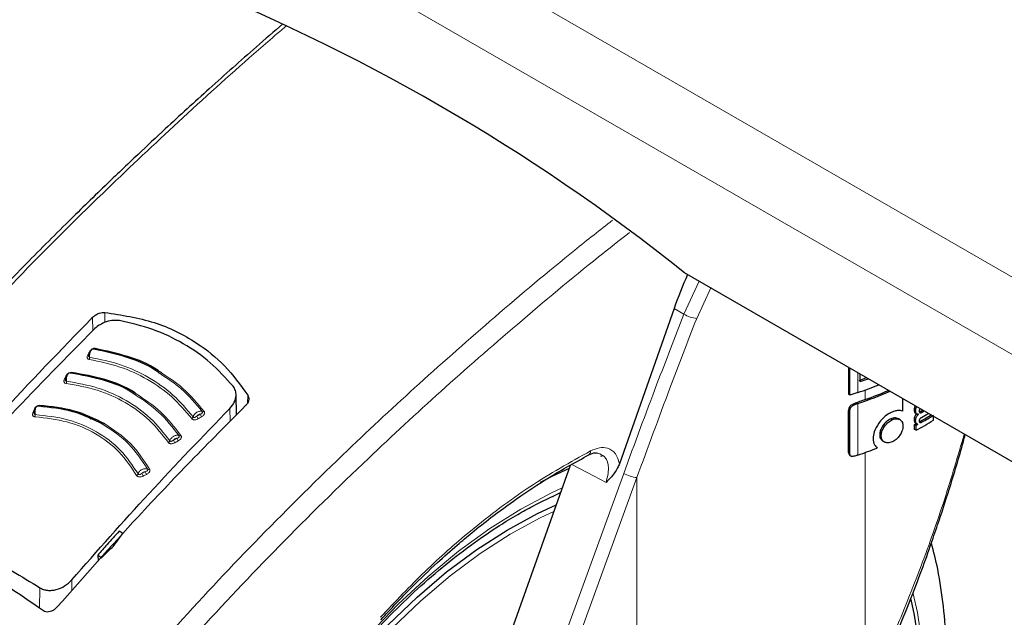
# Model space of a CAD drawing. Units: millimetres. Extents: x 0 to 210, y 0 to 297.
# Drawn here: x 132 to 136, y 101 to 104 of the extents above; entities that cross this region are included whole.
import ezdxf

# ---------------------------------------------------------------- set-up
doc = ezdxf.new("R2010")
doc.units = ezdxf.units.MM
doc.linetypes.add('SLD-Durchgehend', pattern=[0])

msp = doc.modelspace()

# ---------------------------------------------------------------- linework, layer by layer
at = {"color": 8, "linetype": 'SLD-Durchgehend', "lineweight": 18}
for p, q in [((132.7273, 104.90717), (148.54543, 95.77556)), ((132.55052, 104.64181), (148.26905, 95.5677)), ((134.91672, 102.56721), (134.9894, 102.72354)), ((134.97712, 102.54585), (135.04469, 102.69162)), ((132.1044, 102.55202), (132.10467, 102.48824)), ((132.16193, 102.57488), (132.16215, 102.52721)), ((134.91672, 102.56721), (134.86965, 102.594)), ((132.08877, 102.38668), (132.09029, 102.38656)), ((135.70607, 102.30715), (135.7002, 102.31054)), ((135.74327, 102.19404), (135.74327, 102.28834)), ((135.77911, 102.26153), (135.77911, 102.26765)), ((132.84199, 102.18229), (132.84097, 102.14346)), ((135.77911, 102.1606), (135.77911, 102.20633)), ((135.73009, 102.13708), (135.7239, 102.14065)), ((135.74327, 101.89657), (135.74327, 102.14153)), ((132.75831, 102.05713), (132.75739, 102.11881)), ((135.70544, 102.10531), (135.69956, 102.1087)), ((136.01838, 102.10743), (136.01131, 102.11152)), ((136.04935, 102.10082), (136.04228, 102.1049)), ((135.87036, 102.03308), (135.86319, 102.03722)), ((135.90738, 102.06445), (135.90025, 102.06857)), ((136.01835, 102.06093), (136.01127, 102.06501)), ((136.04935, 102.0539), (136.04228, 102.05798)), ((135.8546, 101.98943), (135.84742, 101.99357)), ((135.70544, 101.90599), (135.69956, 101.90938)), ((135.77911, 100.74922), (135.77911, 101.90886)), ((133.77334, 99.45436), (134.63007, 101.80959)), ((133.83599, 99.43422), (134.69273, 101.78945)), ((134.69273, 99.83763), (134.69273, 101.78945)), ((132.00628, 101.2524), (132.00552, 101.30312)), ((131.85203, 101.16725), (131.85346, 101.2654))]:
    msp.add_line(p, q, dxfattribs=at)
at = {"color": 7, "linetype": 'SLD-Durchgehend', "lineweight": 25}
for p, q in [((147.98683, 95.22028), (134.91933, 102.76399)), ((134.86965, 102.594), (134.61011, 101.85556)), ((135.70063, 102.31295), (135.7002, 102.31054)), ((135.7002, 102.18445), (135.7002, 102.31054)), ((135.70607, 102.18106), (135.70607, 102.30715)), ((135.75498, 102.24639), (135.75498, 102.28157)), ((132.78846, 102.08767), (132.78639, 102.18487)), ((135.70607, 102.18106), (135.7002, 102.18445)), ((135.95747, 102.10538), (135.95747, 102.16468)), ((135.69956, 101.90938), (135.69956, 102.1087)), ((135.70544, 101.90599), (135.70544, 102.10531)), ((136.01618, 102.09672), (136.02552, 102.09133)), ((136.03191, 102.09029), (136.03113, 102.09074)), ((136.03191, 102.09029), (136.03191, 102.09063)), ((136.10274, 102.06219), (136.10274, 102.08082)), ((132.09323, 102.06807), (132.09735, 102.07222)), ((135.94466, 102.06472), (135.93616, 102.06963)), ((136.01341, 102.01838), (136.01341, 102.04184)), ((136.02049, 102.03775), (136.01341, 102.04184)), ((136.0185, 102.04841), (136.02558, 102.04433)), ((136.02049, 102.01429), (136.02049, 102.03775)), ((136.02922, 102.0425), (136.02922, 102.04284)), ((136.02049, 102.01429), (136.01341, 102.01838)), ((135.86294, 101.96281), (135.87133, 101.95797)), ((134.53124, 101.89298), (134.52018, 101.88935)), ((135.70564, 101.89466), (135.71156, 101.89124)), ((134.37613, 101.84728), (133.98667, 100.75473)), ((134.38265, 101.86557), (134.38192, 101.86355)), ((134.29368, 101.70058), (134.29568, 101.6995)), ((132.12853, 101.42025), (132.13078, 101.39125)), ((131.93646, 101.17454), (131.93633, 101.17438))]:
    msp.add_line(p, q, dxfattribs=at)
at = {"color": 8, "linetype": 'SLD-Durchgehend', "lineweight": 18, "flags": 128}
for points in [[(132.11639, 102.40326), (132.11576, 102.40224), (132.11508, 102.40137), (132.11437, 102.40069), (132.11364, 102.40019), (132.1129, 102.39989), (132.11216, 102.39979), (132.11146, 102.3999), (132.11079, 102.40022)], [(131.97758, 102.27224), (131.97922, 102.27217), (131.97958, 102.27219)], [(132.0046, 102.28968), (132.00402, 102.28865), (132.00339, 102.28776), (132.00272, 102.28706), (132.00202, 102.28654), (132.00131, 102.28621), (132.0006, 102.2861), (132.00023, 102.28612)], [(131.82595, 102.11318), (131.82763, 102.11323), (131.82892, 102.11346)], [(134.54631, 101.76638), (134.45649, 101.81364), (134.38067, 101.85353)], [(134.14151, 101.63989), (134.29028, 101.71848), (134.33811, 101.74062)], [(135.87602, 100.91865), (135.88157, 100.87595), (135.8942, 100.71191), (135.8942, 100.53996), (135.88157, 100.36134), (135.8564, 100.17733), (135.81888, 99.98927), (135.76928, 99.7985), (135.70794, 99.60641), (135.63532, 99.41437), (135.55194, 99.22377), (135.45839, 99.03598), (135.35536, 98.85236), (135.24358, 98.67422), (135.12386, 98.50286), (134.99706, 98.33951), (134.8641, 98.18534), (134.72593, 98.04146), (134.58355, 97.90892), (134.43798, 97.78866), (134.29028, 97.68155), (134.14151, 97.58837), (133.99274, 97.50978), (133.84504, 97.44636), (133.69947, 97.39855), (133.5571, 97.36671), (133.41893, 97.35106), (133.28596, 97.35172), (133.15917, 97.36867), (133.03945, 97.40181), (132.92767, 97.45088), (132.82463, 97.51554), (132.73109, 97.59532), (132.6477, 97.68965), (132.57508, 97.79785), (132.51375, 97.91912), (132.46414, 98.05262), (132.42662, 98.19736), (132.40145, 98.35231), (132.38883, 98.51635), (132.38883, 98.6883), (132.40145, 98.86693), (132.42662, 99.05093), (132.46414, 99.239), (132.51375, 99.42976), (132.57508, 99.62186), (132.6477, 99.8139), (132.73109, 100.0045), (132.82463, 100.19228), (132.92767, 100.37591), (133.03945, 100.55404), (133.15917, 100.7254), (133.28596, 100.88875), (133.41893, 101.04292), (133.5571, 101.1868), (133.69947, 101.31935), (133.84504, 101.43961), (133.99274, 101.54671), (134.14151, 101.63989), (134.14151, 101.63989)], [(133.31764, 97.50615), (133.30379, 97.50706), (133.18192, 97.52428), (133.06712, 97.5575), (132.96026, 97.60646), (132.86215, 97.67079), (132.77352, 97.75001), (132.69507, 97.84351), (132.62737, 97.95058), (132.57095, 98.07041), (132.52623, 98.20209), (132.49356, 98.34463), (132.47317, 98.49692), (132.46524, 98.65783), (132.46981, 98.82613), (132.48685, 99.00054), (132.51623, 99.17974), (132.55773, 99.36236), (132.61104, 99.54703), (132.67574, 99.73233), (132.75135, 99.91686), (132.8373, 100.09922), (132.93293, 100.27803), (133.03751, 100.45192), (133.15025, 100.61958), (133.2703, 100.77973), (133.39674, 100.93116), (133.52862, 101.07272), (133.66493, 101.20333), (133.80463, 101.322), (133.94667, 101.42784), (134.08997, 101.52003), (134.23343, 101.59787), (134.29802, 101.62818)], [(136.00669, 101.23603), (136.02662, 101.14679), (136.05148, 100.98454), (136.06395, 100.81339), (136.06395, 100.63447), (136.05148, 100.44893), (136.02662, 100.25798), (135.98954, 100.06285), (135.94048, 99.86481), (135.87975, 99.66514), (135.80774, 99.46515), (135.72493, 99.26612), (135.63185, 99.06934), (135.5291, 98.8761), (135.41736, 98.68765), (135.29734, 98.50521), (135.16982, 98.32995), (135.03564, 98.16303), (134.89565, 98.00552), (134.75078, 97.85843), (134.60195, 97.72274), (134.45014, 97.59931), (134.29633, 97.48895), (134.14151, 97.39237), (133.98669, 97.3102), (133.83288, 97.24297), (133.68107, 97.19112), (133.53224, 97.15499), (133.38737, 97.1348), (133.24739, 97.13069), (133.1132, 97.14269), (132.98569, 97.17072), (132.86567, 97.21459), (132.75392, 97.27403), (132.65117, 97.34864), (132.55809, 97.43794), (132.47528, 97.54136), (132.40328, 97.65822), (132.34254, 97.78776), (132.29348, 97.92915), (132.2564, 98.08147), (132.23154, 98.24373), (132.21908, 98.41487), (132.21908, 98.59379), (132.23154, 98.77933), (132.2564, 98.97029), (132.29348, 99.16542), (132.34254, 99.36346), (132.40328, 99.56312), (132.47528, 99.76312), (132.55809, 99.96215), (132.65117, 100.15892), (132.75392, 100.35216), (132.84714, 100.51071)]]:
    msp.add_lwpolyline(points, dxfattribs=at)
at = {"color": 7, "linetype": 'SLD-Durchgehend', "lineweight": 25, "flags": 128}
for points in [[(136.04228, 102.1049), (136.04911, 102.10881), (136.05168, 102.11029)], [(136.04935, 102.10082), (136.05618, 102.10472), (136.05875, 102.10621)], [(134.3708, 101.83235), (134.29187, 101.79634), (134.23245, 101.7666)], [(133.59951, 97.5274), (133.547, 97.51732), (133.41306, 97.50219), (133.28431, 97.50328), (133.16174, 97.5206), (133.04628, 97.55401), (132.9388, 97.60326), (132.84011, 97.66796), (132.75098, 97.74764), (132.67206, 97.84168), (132.60397, 97.94937), (132.54723, 98.0699), (132.50225, 98.20234), (132.46939, 98.3457), (132.44888, 98.49888), (132.4409, 98.66072), (132.4455, 98.83), (132.46263, 99.00542), (132.49219, 99.18565), (132.53393, 99.36934), (132.58754, 99.55507), (132.65262, 99.74145), (132.72867, 99.92705), (132.81512, 100.11047), (132.9113, 100.29031), (133.01649, 100.46521), (133.12989, 100.63384), (133.25063, 100.79492), (133.37781, 100.94723), (133.51045, 101.08961), (133.64754, 101.22098), (133.78806, 101.34034), (133.93092, 101.44679), (134.07505, 101.53951), (134.21935, 101.61781), (134.30905, 101.65912)], [(135.99596, 101.20881), (136.01212, 101.135), (136.03678, 100.97399), (136.04915, 100.80416), (136.04915, 100.62662), (136.03678, 100.4425), (136.01212, 100.25302), (135.97532, 100.05939), (135.92663, 99.86288), (135.86637, 99.66475), (135.79492, 99.46629), (135.71274, 99.26879), (135.62038, 99.07354), (135.51842, 98.88178), (135.40754, 98.69478), (135.28844, 98.51374), (135.16191, 98.33984), (135.02876, 98.1742), (134.88985, 98.0179), (134.74609, 97.87195), (134.59841, 97.7373), (134.44777, 97.61482), (134.29514, 97.50531), (134.14151, 97.40947)]]:
    msp.add_lwpolyline(points, dxfattribs=at)
at = {"color": 7, "linetype": 'SLD-Durchgehend', "lineweight": 25}
for centre, radius, start, end in [((129.06019, 95.43163), 9.38578, 51.372361, 68.633016), ((135.14282, 104.00388), 1.90684, 288.35404, 291.55986), ((138.3444, 95.07731), 7.62848, 109.650319, 109.897922), ((135.13102, 104.08629), 1.94282, 288.73317, 289.91808), ((136.1497, 100.97029), 1.28948, 108.37253, 110.123), ((135.16178, 103.89914), 1.8513, 288.30634, 293.3826), ((135.16891, 103.87257), 1.81746, 289.61765, 293.35362), ((138.33761, 94.99529), 7.60839, 109.650016, 110.092051), ((136.15601, 100.89922), 1.30908, 108.37847, 108.98713), ((135.36247, 103.25516), 1.37672, 299.58975, 302.17894), ((135.35171, 103.30489), 1.41215, 299.4467, 301.00282), ((135.36483, 103.25924), 1.38615, 299.59255, 302.16428), ((135.31172, 103.34442), 1.47956, 298.31103, 298.69574), ((135.35039, 103.25955), 1.41411, 298.28562, 302.14293), ((135.31408, 103.3485), 1.48898, 298.32202, 298.70425), ((136.15598, 100.65436), 1.30898, 108.37845, 108.99322), ((135.13971, 103.71516), 1.91613, 288.35992, 291.31396)]:
    msp.add_arc(centre, radius, start, end, dxfattribs=at)
at = {"color": 8, "linetype": 'SLD-Durchgehend', "lineweight": 18}
for centre, radius, start, end in [((134.99726, 102.6989), 0.15437, 238.54989, 262.50325), ((132.08299, 102.37996), 0.00705, 257.60543, 295.23279), ((132.0716, 102.35993), 0.0188, 332.83775, 6.65401), ((131.97218, 102.26552), 0.00722, 259.63032, 297.78077), ((131.96128, 102.2451), 0.01932, 335.1598, 8.02088), ((131.84638, 102.13358), 0.00548, 292.96717, 345.64576), ((131.82152, 102.10563), 0.00662, 261.17517, 311.37922), ((131.81123, 102.08557), 0.02063, 339.86279, 10.55935), ((132.65185, 102.10252), 0.05563, 201.63309, 216.09973), ((132.66693, 102.11115), 0.05517, 201.50963, 216.09112), ((132.62909, 102.11155), 0.0092, 247.12072, 306.29387), ((132.56937, 102.08186), 0.01354, 298.33367, 343.59065), ((132.51902, 101.99747), 0.00963, 247.40237, 304.72197), ((132.45891, 101.96812), 0.01315, 296.89671, 343.12503), ((132.55387, 101.99418), 0.06987, 202.17479, 213.67721), ((132.56892, 102.00238), 0.06911, 202.04419, 213.6697), ((134.45204, 101.91389), 0.02061, 303.46769, 7.19956), ((132.30884, 101.81086), 0.01237, 293.61198, 341.85368), ((132.46394, 101.86207), 0.13647, 202.67329, 208.55302), ((132.47729, 101.86843), 0.13326, 202.52912, 208.54796), ((132.36982, 101.83893), 0.01046, 247.12758, 301.25579), ((134.70974, 101.94991), 0.16136, 240.41343, 263.9465)]:
    msp.add_arc(centre, radius, start, end, dxfattribs=at)
at = {"color": 7, "linetype": 'SLD-Durchgehend', "lineweight": 25}
msp.add_ellipse((135.78677, 102.53786), major_axis=(0.70058, 1.21362), ratio=0.6136776, start_param=1.7413393, end_param=1.8676364, dxfattribs=at)
for points, knots in [([(133.00936, 103.94755), (132.96721, 103.91126), (132.8501, 103.81042), (132.66347, 103.64389), (132.47598, 103.4728), (132.31084, 103.31849), (132.15301, 103.16815), (131.96618, 102.98582), (131.74993, 102.76842), (131.50517, 102.51361), (131.23344, 102.21828), (130.94268, 101.88818), (130.74692, 101.64907), (130.64755, 101.5277)], [0, 0, 0, 0, 0.0515865, 0.1433292, 0.2295535, 0.283072, 0.3480798, 0.4259798, 0.5167735, 0.6204622, 0.7370471, 0.8665285, 1, 1, 1, 1]), ([(131.22228, 101.58682), (131.36597, 101.75351), (131.6539, 102.08752), (131.95405, 102.39699), (132.1044, 102.55202)], [0, 0, 0, 0, 0.4990571, 1, 1, 1, 1]), ([(132.1044, 102.55202), (132.10902, 102.55606), (132.11818, 102.56409), (132.13435, 102.57141), (132.14933, 102.57513), (132.15779, 102.57496), (132.16193, 102.57488)], [0, 0, 0, 0, 0.2895489, 0.5750829, 0.7916681, 1, 1, 1, 1]), ([(132.16193, 102.57488), (132.24217, 102.56257), (132.40043, 102.53828), (132.5899, 102.44328), (132.73902, 102.32442), (132.80735, 102.23011), (132.84199, 102.18229)], [0, 0, 0, 0, 0.2832752, 0.558691, 0.7762607, 1, 1, 1, 1]), ([(132.23151, 102.53644), (132.21994, 102.53733), (132.19679, 102.53911), (132.16184, 102.52857), (132.13178, 102.51294), (132.11685, 102.49969), (132.10926, 102.49296)], [0, 0, 0, 0, 0.276928, 0.5538086, 0.773326, 1, 1, 1, 1]), ([(132.7722, 102.22431), (132.73736, 102.26303), (132.6678, 102.34033), (132.53769, 102.42968), (132.39308, 102.49892), (132.28543, 102.52392), (132.23151, 102.53644)], [0, 0, 0, 0, 0.2504729, 0.4999989, 0.749525, 1, 1, 1, 1]), ([(132.10926, 102.49296), (131.97853, 102.36025), (131.72054, 102.09834), (131.46976, 101.82075), (131.34605, 101.68383)], [0, 0, 0, 0, 0.506727, 1, 1, 1, 1]), ([(132.10196, 102.39954), (132.10066, 102.39879), (132.09805, 102.3973), (132.09446, 102.39364), (132.09133, 102.3892), (132.08878, 102.38417), (132.08689, 102.37887), (132.08575, 102.37364), (132.08527, 102.36948), (132.08539, 102.36737), (132.08542, 102.36671)], [0, 0, 0, 0, 0.1400423, 0.2793838, 0.4172966, 0.5531245, 0.6863033, 0.8163734, 0.9429812, 1, 1, 1, 1]), ([(132.11639, 102.40326), (132.11515, 102.40337), (132.11268, 102.4036), (132.10873, 102.40303), (132.10488, 102.40188), (132.10096, 102.40002), (132.09715, 102.39743), (132.0925, 102.39301), (132.09026, 102.38921), (132.08877, 102.38668)], [0, 0, 0, 0, 0.11552014, 0.22903253, 0.34044965, 0.44957381, 0.58458955, 0.72296795, 1, 1, 1, 1]), ([(132.42744, 102.2823), (132.41963, 102.28809), (132.37179, 102.32355), (132.26615, 102.36685), (132.16257, 102.3891), (132.11079, 102.40022)], [0, 0, 0, 0, 0.0887856, 0.5445272, 1, 1, 1, 1]), ([(132.43136, 102.28735), (132.42474, 102.29223), (132.37777, 102.32692), (132.27274, 102.36965), (132.1685, 102.39205), (132.11639, 102.40326)], [0, 0, 0, 0, 0.0757401, 0.5378741, 1, 1, 1, 1]), ([(131.9907, 102.28554), (131.98944, 102.28476), (131.98692, 102.28319), (131.9835, 102.27941), (131.98054, 102.27487), (131.97817, 102.26977), (131.97646, 102.26442), (131.97547, 102.25917), (131.9751, 102.25503), (131.97526, 102.25294), (131.97531, 102.2523)], [0, 0, 0, 0, 0.1403523, 0.2799873, 0.4181586, 0.5541949, 0.6875214, 0.8176723, 0.944293, 1, 1, 1, 1]), ([(132.30709, 102.1828), (132.30377, 102.18529), (132.2603, 102.21778), (132.15748, 102.25705), (132.05198, 102.27668), (131.99926, 102.28649)], [0, 0, 0, 0, 0.039837, 0.520102, 1, 1, 1, 1]), ([(132.31147, 102.1877), (132.3092, 102.18939), (132.26643, 102.22121), (132.16396, 102.26), (132.05772, 102.27979), (132.0046, 102.28968)], [0, 0, 0, 0, 0.0273486, 0.5136777, 1, 1, 1, 1]), ([(132.75739, 102.11881), (132.76524, 102.12847), (132.78067, 102.14746), (132.78774, 102.17763), (132.78515, 102.20407), (132.77652, 102.21756), (132.7722, 102.22431)], [0, 0, 0, 0, 0.28890875, 0.56795237, 0.78374117, 1, 1, 1, 1]), ([(132.84199, 102.18229), (132.84398, 102.17806), (132.84807, 102.16938), (132.84664, 102.15529), (132.84131, 102.14237), (132.8352, 102.13541), (132.83213, 102.13191)], [0, 0, 0, 0, 0.2661408, 0.5458296, 0.7719582, 1, 1, 1, 1]), ([(131.83895, 102.12746), (131.83779, 102.1266), (131.83547, 102.1249), (131.8324, 102.12093), (131.82981, 102.11625), (131.82781, 102.11103), (131.82645, 102.10561), (131.82575, 102.10034), (131.8256, 102.09624), (131.82583, 102.09421), (131.8259, 102.09362)], [0, 0, 0, 0, 0.1410836, 0.2814097, 0.4201888, 0.5567152, 0.6903896, 0.8207327, 0.9473962, 1, 1, 1, 1]), ([(132.15507, 102.04233), (132.10809, 102.06537), (132.01418, 102.11145), (131.90263, 102.12303), (131.8469, 102.12881)], [0, 0, 0, 0, 0.50030434, 1, 1, 1, 1]), ([(132.16266, 102.04503), (132.11528, 102.06828), (132.02052, 102.11476), (131.90797, 102.1264), (131.8517, 102.13222)], [0, 0, 0, 0, 0.50002002, 1, 1, 1, 1]), ([(132.83213, 102.13191), (132.74507, 102.04443), (132.57309, 101.87161), (132.27291, 101.5551), (132.06385, 101.31863), (131.93646, 101.17454)], [0, 0, 0, 0, 0.2859451, 0.5648642, 1, 1, 1, 1]), ([(135.7239, 102.14065), (135.71973, 102.13886), (135.71347, 102.13617), (135.70621, 102.12934), (135.70202, 102.12271), (135.69986, 102.11554), (135.69966, 102.1109), (135.69956, 102.1087)], [0, 0, 0, 0, 0.31723606, 0.47618153, 0.63576043, 0.8275028, 1, 1, 1, 1]), ([(135.70544, 102.10531), (135.70557, 102.10801), (135.70582, 102.11304), (135.7085, 102.12052), (135.71329, 102.12736), (135.72072, 102.13336), (135.72675, 102.13575), (135.73009, 102.13708)], [0, 0, 0, 0, 0.2103811, 0.3916943, 0.5447531, 0.7481246, 1, 1, 1, 1]), ([(136.01669, 102.1305), (136.01639, 102.13006), (136.01436, 102.12705), (136.0119, 102.12015), (136.01151, 102.11453), (136.01131, 102.11152)], [0, 0, 0, 0, 0.07381332, 0.50501033, 1, 1, 1, 1]), ([(132.00552, 101.30312), (132.12721, 101.44122), (132.37391, 101.72116), (132.62842, 101.98508), (132.75739, 102.11881)], [0, 0, 0, 0, 0.4932883, 1, 1, 1, 1]), ([(135.90703, 102.1012), (135.90051, 102.09797), (135.88443, 102.09001), (135.86137, 102.07187), (135.84829, 102.0552), (135.84264, 102.048)], [0, 0, 0, 0, 0.2791674, 0.688893, 1, 1, 1, 1]), ([(135.93464, 102.10835), (135.92967, 102.1078), (135.92075, 102.1068), (135.91123, 102.10292), (135.90703, 102.1012)], [0, 0, 0, 0, 0.5578511, 1, 1, 1, 1]), ([(135.95747, 102.10538), (135.95369, 102.10648), (135.94661, 102.10856), (135.93845, 102.10842), (135.93464, 102.10835)], [0, 0, 0, 0, 0.532451, 1, 1, 1, 1]), ([(136.02326, 102.09263), (136.02155, 102.09093), (136.0179, 102.08728), (136.01405, 102.08015), (136.01168, 102.0724), (136.01142, 102.06766), (136.01127, 102.06501)], [0, 0, 0, 0, 0.2287308, 0.4884516, 0.7145761, 1, 1, 1, 1]), ([(136.01131, 102.11152), (136.01148, 102.10855), (136.0118, 102.10302), (136.01431, 102.09787), (136.01675, 102.09667), (136.01746, 102.09632)], [0, 0, 0, 0, 0.4520861, 0.8423774, 1, 1, 1, 1]), ([(136.01835, 102.06093), (136.01846, 102.06321), (136.01867, 102.06733), (136.02027, 102.07355), (136.02281, 102.07935), (136.02668, 102.08522), (136.03007, 102.08851), (136.03191, 102.09029)], [0, 0, 0, 0, 0.2299829, 0.4161768, 0.5791765, 0.7721282, 1, 1, 1, 1]), ([(136.01838, 102.10743), (136.01854, 102.10999), (136.01882, 102.11472), (136.0208, 102.12147), (136.02301, 102.12503), (136.02384, 102.12637)], [0, 0, 0, 0, 0.42166025, 0.78218943, 1, 1, 1, 1]), ([(136.03191, 102.09063), (136.02958, 102.09067), (136.02513, 102.09075), (136.02082, 102.09475), (136.01866, 102.10051), (136.01848, 102.10504), (136.01838, 102.10743)], [0, 0, 0, 0, 0.2860678, 0.5458336, 0.7597541, 1, 1, 1, 1]), ([(136.03969, 102.11722), (136.03928, 102.1168), (136.03829, 102.11578), (136.03671, 102.11334), (136.0353, 102.10978), (136.03514, 102.10729), (136.03506, 102.10596)], [0, 0, 0, 0, 0.1392266, 0.3363449, 0.6484567, 1, 1, 1, 1]), ([(136.03506, 102.10596), (136.03512, 102.10458), (136.03523, 102.10194), (136.03666, 102.09906), (136.03895, 102.09776), (136.04183, 102.09773), (136.04531, 102.09869), (136.04791, 102.10006), (136.04935, 102.10082)], [0, 0, 0, 0, 0.177354, 0.3377213, 0.4904097, 0.6272604, 0.7929141, 1, 1, 1, 1]), ([(136.04228, 102.1049), (136.04091, 102.10415), (136.0386, 102.1029), (136.03637, 102.10235), (136.03546, 102.10213)], [0, 0, 0, 0, 0.5943904, 1, 1, 1, 1]), ([(135.84264, 102.048), (135.83434, 102.03449), (135.81928, 102.01), (135.81728, 101.98567), (135.81638, 101.97475)], [0, 0, 0, 0, 0.55149479, 1, 1, 1, 1]), ([(135.86319, 102.03722), (135.86046, 102.03306), (135.85525, 102.02513), (135.84887, 102.01001), (135.84797, 101.99986), (135.84742, 101.99357)], [0, 0, 0, 0, 0.2953149, 0.5634631, 1, 1, 1, 1]), ([(135.90025, 102.06857), (135.89259, 102.06441), (135.87875, 102.05689), (135.868, 102.04329), (135.86319, 102.03722)], [0, 0, 0, 0, 0.5530157, 1, 1, 1, 1]), ([(135.87036, 102.03308), (135.87652, 102.04064), (135.88755, 102.05415), (135.90131, 102.0613), (135.90738, 102.06445)], [0, 0, 0, 0, 0.5591486, 1, 1, 1, 1]), ([(135.93641, 102.06949), (135.93059, 102.07173), (135.92006, 102.07581), (135.90637, 102.07081), (135.90025, 102.06857)], [0, 0, 0, 0, 0.5526386, 1, 1, 1, 1]), ([(135.90738, 102.06445), (135.91134, 102.06597), (135.9189, 102.06888), (135.9318, 102.07027), (135.93903, 102.06726), (135.94352, 102.06538)], [0, 0, 0, 0, 0.2932828, 0.5605387, 1, 1, 1, 1]), ([(135.94352, 102.06538), (135.94818, 102.06149), (135.95655, 102.05449), (135.95758, 102.04104), (135.95804, 102.03508)], [0, 0, 0, 0, 0.5566668, 1, 1, 1, 1]), ([(135.95804, 102.03508), (135.95782, 102.03091), (135.9574, 102.02295), (135.95322, 102.00762), (135.94723, 101.99726), (135.94352, 101.99083)], [0, 0, 0, 0, 0.2945991, 0.5620743, 1, 1, 1, 1]), ([(136.01127, 102.06501), (136.01146, 102.06181), (136.01175, 102.05676), (136.01452, 102.05172), (136.01669, 102.04928), (136.01831, 102.04861), (136.01855, 102.04851)], [0, 0, 0, 0, 0.4329703, 0.683706, 0.9511324, 1, 1, 1, 1]), ([(136.02922, 102.04284), (136.02696, 102.04375), (136.02339, 102.04519), (136.02021, 102.04982), (136.01857, 102.05475), (136.01842, 102.05882), (136.01835, 102.06093)], [0, 0, 0, 0, 0.3529391, 0.556254, 0.7705644, 1, 1, 1, 1]), ([(136.04594, 102.07517), (136.04492, 102.07457), (136.04304, 102.07346), (136.04051, 102.07139), (136.0385, 102.06923), (136.03669, 102.06651), (136.0353, 102.06293), (136.03514, 102.06045), (136.03506, 102.05913)], [0, 0, 0, 0, 0.19400102, 0.35300047, 0.48685734, 0.60479891, 0.79100244, 1, 1, 1, 1]), ([(136.03506, 102.05913), (136.03512, 102.05774), (136.03523, 102.0551), (136.03665, 102.05222), (136.03893, 102.05088), (136.0418, 102.05082), (136.04529, 102.05176), (136.0479, 102.05314), (136.04935, 102.0539)], [0, 0, 0, 0, 0.1768955, 0.3371053, 0.4898092, 0.6266986, 0.7925233, 1, 1, 1, 1]), ([(136.04228, 102.05798), (136.0409, 102.05723), (136.0386, 102.05598), (136.03637, 102.05544), (136.03547, 102.05523)], [0, 0, 0, 0, 0.59548879, 1, 1, 1, 1]), ([(135.79722, 100.75262), (135.83158, 100.82747), (135.89503, 100.96571), (135.97534, 101.16084), (136.03776, 101.32282), (136.08508, 101.45351), (136.1308, 101.58577), (136.18416, 101.75152), (136.22844, 101.89454), (136.25106, 101.9828), (136.25383, 101.9936)], [0, 0, 0, 0, 0.18940954, 0.34980414, 0.48119834, 0.58359803, 0.66426295, 0.79695761, 0.97516301, 1, 1, 1, 1]), ([(135.84742, 101.99357), (135.84766, 101.98965), (135.84812, 101.98211), (135.8527, 101.97061), (135.85916, 101.96572), (135.86319, 101.96267)], [0, 0, 0, 0, 0.2903425, 0.5566781, 1, 1, 1, 1]), ([(135.8546, 101.98943), (135.85545, 101.99751), (135.857, 102.01219), (135.86621, 102.0266), (135.87036, 102.03308)], [0, 0, 0, 0, 0.549942, 1, 1, 1, 1]), ([(135.87036, 101.95853), (135.86764, 101.9604), (135.86244, 101.96398), (135.85604, 101.97397), (135.85515, 101.98349), (135.8546, 101.98943)], [0, 0, 0, 0, 0.2913945, 0.5579827, 1, 1, 1, 1]), ([(135.94352, 101.99083), (135.93773, 101.98325), (135.92718, 101.96944), (135.91353, 101.96229), (135.90738, 101.95907)], [0, 0, 0, 0, 0.5492939, 1, 1, 1, 1]), ([(135.81638, 101.97475), (135.81738, 101.96427), (135.81915, 101.94561), (135.83099, 101.93482), (135.83618, 101.93009)], [0, 0, 0, 0, 0.5617688, 1, 1, 1, 1]), ([(135.90738, 101.95907), (135.8997, 101.95653), (135.8859, 101.95196), (135.87513, 101.95651), (135.87036, 101.95853)], [0, 0, 0, 0, 0.5564619, 1, 1, 1, 1]), ([(133.47501, 101.11322), (133.52375, 101.16549), (133.61171, 101.25984), (133.734, 101.37641), (133.82978, 101.46175), (133.91457, 101.53299), (134.00848, 101.60757), (134.13095, 101.69726), (134.28629, 101.80024), (134.40122, 101.86283), (134.46398, 101.89701)], [0, 0, 0, 0, 0.1581825, 0.2855146, 0.3819964, 0.4525515, 0.5429411, 0.6643251, 0.8166855, 1, 1, 1, 1]), ([(134.4639, 101.89696), (134.47511, 101.90209), (134.49154, 101.9096), (134.5034, 101.90669), (134.50717, 101.90576)], [0, 0, 0, 0, 0.6825315, 1, 1, 1, 1]), ([(135.69956, 101.90938), (135.6999, 101.90578), (135.70042, 101.90031), (135.70342, 101.8957), (135.70538, 101.89498), (135.70574, 101.89485)], [0, 0, 0, 0, 0.6117161, 0.9286693, 1, 1, 1, 1]), ([(135.72996, 101.89207), (135.72629, 101.89099), (135.72048, 101.88928), (135.71324, 101.89), (135.70892, 101.89282), (135.70595, 101.89819), (135.70563, 101.903), (135.70544, 101.90599)], [0, 0, 0, 0, 0.27875591, 0.44193966, 0.60620395, 0.75489873, 1, 1, 1, 1]), ([(134.61011, 101.85556), (134.60729, 101.84869), (134.60075, 101.83274), (134.58002, 101.80154), (134.56004, 101.7807), (134.54631, 101.76638)], [0, 0, 0, 0, 0.1912271, 0.4440381, 1, 1, 1, 1]), ([(132.61124, 97.80002), (132.60625, 97.80692), (132.57838, 97.84552), (132.5369, 97.9277), (132.48784, 98.04614), (132.44994, 98.17582), (132.42245, 98.31464), (132.4058, 98.46211), (132.40006, 98.6172), (132.40531, 98.77897), (132.42155, 98.94637), (132.44871, 99.11831), (132.48664, 99.29367), (132.53511, 99.4713), (132.59383, 99.65004), (132.66243, 99.82871), (132.74047, 100.00613), (132.82745, 100.18113), (132.9228, 100.35257), (133.02589, 100.51931), (133.13606, 100.68027), (133.25256, 100.83438), (133.37463, 100.98063), (133.50145, 101.11808), (133.63218, 101.24582), (133.76593, 101.36305), (133.9018, 101.46898), (134.02223, 101.5516), (134.12107, 101.61179), (134.21838, 101.6663), (134.28618, 101.69785), (134.33015, 101.71831)], [0, 0, 0, 0, 0.0080472, 0.0449749, 0.08174, 0.1183839, 0.1549492, 0.1914708, 0.2279736, 0.2644727, 0.3009764, 0.337491, 0.3740191, 0.4105613, 0.4471164, 0.4836827, 0.5202579, 0.5568395, 0.5934248, 0.6300111, 0.666595, 0.7031733, 0.7397434, 0.7763025, 0.812848, 0.8493775, 0.8858892, 0.9223823, 0.945537, 0.9646854, 1, 1, 1, 1]), ([(131.87007, 101.15561), (131.7502, 101.23823), (131.53611, 101.3858), (131.31579, 101.48702), (131.21883, 101.53156)], [0, 0, 0, 0, 0.5599073, 1, 1, 1, 1]), ([(131.3432, 101.55996), (131.42639, 101.51462), (131.59278, 101.42392), (131.76657, 101.31824), (131.85346, 101.2654)], [0, 0, 0, 0, 0.5, 1, 1, 1, 1]), ([(132.23066, 101.53475), (132.2115, 101.51341), (132.17738, 101.47539), (132.14342, 101.43707), (132.12853, 101.42025)], [0, 0, 0, 0, 0.5613488, 1, 1, 1, 1]), ([(132.20361, 101.46341), (132.2118, 101.47464), (132.22644, 101.49472), (132.24112, 101.51473), (132.24759, 101.52354)], [0, 0, 0, 0, 0.5593474, 1, 1, 1, 1]), ([(132.24759, 101.52354), (132.24443, 101.52564), (132.23878, 101.52939), (132.23314, 101.53311), (132.23066, 101.53475)], [0, 0, 0, 0, 0.5600022, 1, 1, 1, 1]), ([(132.71013, 96.96122), (132.73688, 96.95475), (132.81037, 96.93698), (132.9359, 96.92419), (133.08574, 96.9214), (133.2401, 96.93407), (133.39809, 96.96146), (133.559, 97.00385), (133.72189, 97.06106), (133.8832, 97.1317), (133.99889, 97.19209), (134.08907, 97.2435), (134.18165, 97.29909), (134.3182, 97.39019), (134.47709, 97.51017), (134.63255, 97.64158), (134.7839, 97.78365), (134.93046, 97.9356), (135.07159, 98.09659), (135.20667, 98.2658), (135.33508, 98.44237), (135.45625, 98.62542), (135.56962, 98.81407), (135.67465, 99.00741), (135.77082, 99.2045), (135.85766, 99.4044), (135.93471, 99.60619), (136.00154, 99.80894), (136.05776, 100.01171), (136.10299, 100.21359), (136.13689, 100.41366), (136.15913, 100.61101), (136.16936, 100.80469), (136.16743, 100.99383), (136.15255, 101.17708), (136.1288, 101.33953), (136.10407, 101.4371), (136.09353, 101.4787)], [0, 0, 0, 0, 0.0161421, 0.0443538, 0.072939, 0.1019613, 0.1314339, 0.1613217, 0.1915515, 0.222031, 0.2512489, 0.2564028, 0.2728587, 0.3036076, 0.3343188, 0.3649888, 0.3956074, 0.4261732, 0.4566899, 0.4871647, 0.5176069, 0.5480267, 0.5784352, 0.6088437, 0.6392614, 0.6696985, 0.7001668, 0.7306777, 0.7612424, 0.791871, 0.8225716, 0.853349, 0.884202, 0.9151201, 0.946079, 0.977016, 1, 1, 1, 1]), ([(132.14649, 101.40793), (132.15713, 101.4183), (132.17614, 101.43683), (132.19521, 101.45528), (132.20361, 101.46341)], [0, 0, 0, 0, 0.5593342, 1, 1, 1, 1]), ([(132.12853, 101.42025), (132.13188, 101.41796), (132.13787, 101.41386), (132.14386, 101.40974), (132.14649, 101.40793)], [0, 0, 0, 0, 0.5599924, 1, 1, 1, 1]), ([(131.85346, 101.2654), (131.85899, 101.26249), (131.87009, 101.25666), (131.88964, 101.25273), (131.91041, 101.25247), (131.93845, 101.25733), (131.97378, 101.27226), (131.99475, 101.29265), (132.00552, 101.30312)], [0, 0, 0, 0, 0.12297912, 0.24665482, 0.36701595, 0.49310351, 0.73967708, 1, 1, 1, 1]), ([(131.93633, 101.17438), (131.93211, 101.17), (131.92418, 101.16174), (131.9096, 101.15351), (131.89507, 101.1494), (131.88094, 101.14956), (131.87362, 101.15363), (131.87007, 101.15561)], [0, 0, 0, 0, 0.2388771, 0.4498648, 0.6331303, 0.8220621, 1, 1, 1, 1])]:
    msp.add_open_spline(points, degree=3, knots=knots, dxfattribs=at)
at = {"color": 8, "linetype": 'SLD-Durchgehend', "lineweight": 18}
for points, knots in [([(130.66827, 101.52149), (130.78061, 101.65817), (131.00914, 101.93622), (131.36962, 102.34091), (131.75168, 102.74602), (132.12767, 103.12093), (132.49593, 103.46863), (132.78802, 103.73429), (132.9679, 103.88874), (133.02744, 103.93987)], [0, 0, 0, 0, 0.150753, 0.3066883, 0.4690446, 0.6392524, 0.7796497, 0.9270547, 1, 1, 1, 1]), ([(134.57668, 103.01408), (134.51701, 102.96695), (134.32886, 102.81836), (134.02191, 102.55948), (133.66149, 102.24247), (133.28819, 101.89537), (132.90413, 101.51509), (132.51107, 101.09906), (132.26388, 100.8116), (132.14249, 100.67044)], [0, 0, 0, 0, 0.0701715, 0.2212512, 0.3650664, 0.5027386, 0.6752608, 0.8405311, 1, 1, 1, 1]), ([(134.65792, 102.95592), (134.60864, 102.91723), (134.42942, 102.77653), (134.12968, 102.52514), (133.76444, 102.20605), (133.38556, 101.85585), (132.99519, 101.4713), (132.59343, 101.04777), (132.3402, 100.75363), (132.21491, 100.6081)], [0, 0, 0, 0, 0.0577238, 0.2099133, 0.3550049, 0.4940772, 0.6685638, 0.8360118, 1, 1, 1, 1]), ([(134.63007, 101.80959), (134.68236, 101.95173), (134.77572, 102.20557), (134.87364, 102.45671), (134.91672, 102.56721)], [0, 0, 0, 0, 0.5599844, 1, 1, 1, 1]), ([(134.69273, 101.78945), (134.7446, 101.93136), (134.83723, 102.18478), (134.93438, 102.43552), (134.97712, 102.54585)], [0, 0, 0, 0, 0.5599854, 1, 1, 1, 1]), ([(132.08147, 102.37307), (132.08038, 102.37083), (132.0784, 102.36682), (132.07785, 102.36139), (132.0789, 102.35757), (132.08086, 102.3548), (132.08378, 102.35249), (132.0867, 102.35176), (132.08833, 102.35135)], [0, 0, 0, 0, 0.2438616, 0.4382764, 0.5899942, 0.703984, 0.8359813, 1, 1, 1, 1]), ([(132.08877, 102.38668), (132.08741, 102.38414), (132.08497, 102.3796), (132.08254, 102.37506), (132.08147, 102.37307)], [0, 0, 0, 0, 0.56000092, 1, 1, 1, 1]), ([(132.08613, 102.37498), (132.08582, 102.374), (132.0851, 102.3717), (132.0849, 102.36846), (132.08546, 102.36585), (132.08648, 102.36411), (132.08797, 102.36274), (132.08945, 102.36233), (132.09027, 102.36211)], [0, 0, 0, 0, 0.1786535, 0.4178927, 0.5847057, 0.7035466, 0.8370846, 1, 1, 1, 1]), ([(132.09027, 102.36211), (132.0901, 102.36405), (132.08971, 102.36827), (132.09026, 102.37563), (132.09193, 102.38355), (132.09479, 102.39096), (132.09852, 102.39683), (132.1027, 102.4005), (132.10698, 102.40191), (132.10952, 102.40078), (132.11079, 102.40022)], [0, 0, 0, 0, 0.0991265, 0.2161595, 0.3449258, 0.4780333, 0.6108462, 0.7419761, 0.8715036, 1, 1, 1, 1]), ([(132.09027, 102.36211), (132.14015, 102.35178), (132.23988, 102.33113), (132.37298, 102.26881), (132.49089, 102.18622), (132.55187, 102.1141), (132.58236, 102.07803)], [0, 0, 0, 0, 0.2500764, 0.5000082, 0.7499464, 1, 1, 1, 1]), ([(132.08833, 102.35135), (132.13774, 102.34112), (132.23655, 102.32066), (132.36842, 102.25893), (132.48523, 102.1771), (132.54561, 102.10566), (132.5758, 102.06994)], [0, 0, 0, 0, 0.2500153, 0.5000017, 0.7499856, 1, 1, 1, 1]), ([(131.97758, 102.27224), (131.97633, 102.26966), (131.97409, 102.26506), (131.97186, 102.26045), (131.97088, 102.25842)], [0, 0, 0, 0, 0.5600009, 1, 1, 1, 1]), ([(132.0046, 102.28968), (132.00335, 102.28976), (132.00086, 102.28991), (131.9969, 102.28921), (131.99308, 102.28793), (131.98922, 102.28595), (131.98551, 102.28324), (131.98103, 102.27868), (131.97896, 102.27481), (131.97758, 102.27224)], [0, 0, 0, 0, 0.1155239, 0.229047, 0.3404811, 0.449628, 0.5846341, 0.7230167, 1, 1, 1, 1]), ([(131.98041, 102.2478), (131.98019, 102.24973), (131.9797, 102.25395), (131.98003, 102.26132), (131.98143, 102.26929), (131.984, 102.27678), (131.98745, 102.28275), (131.9914, 102.28654), (131.99552, 102.28807), (131.99801, 102.28702), (131.99926, 102.28649)], [0, 0, 0, 0, 0.0991243, 0.216156, 0.3449226, 0.4780307, 0.6108444, 0.741975, 0.8715035, 1, 1, 1, 1]), ([(132.62552, 102.10307), (132.59403, 102.14134), (132.53717, 102.21043), (132.46129, 102.26013), (132.42744, 102.2823)], [0, 0, 0, 0, 0.55378404, 1, 1, 1, 1]), ([(132.63454, 102.10414), (132.6028, 102.14265), (132.54452, 102.21337), (132.46677, 102.2642), (132.43136, 102.28735)], [0, 0, 0, 0, 0.5446226, 1, 1, 1, 1]), ([(131.97088, 102.25842), (131.96989, 102.25616), (131.96809, 102.25208), (131.9678, 102.24666), (131.96903, 102.24288), (131.97114, 102.24018), (131.97418, 102.23798), (131.97716, 102.23734), (131.97881, 102.23699)], [0, 0, 0, 0, 0.2439311, 0.4384206, 0.5901906, 0.704164, 0.8360888, 1, 1, 1, 1]), ([(131.97648, 102.26378), (131.97588, 102.2617), (131.97491, 102.25828), (131.97472, 102.25396), (131.97541, 102.25138), (131.97651, 102.24968), (131.97806, 102.24835), (131.97958, 102.248), (131.98041, 102.2478)], [0, 0, 0, 0, 0.31339726, 0.51348423, 0.65299102, 0.75232798, 0.86390197, 1, 1, 1, 1]), ([(131.97881, 102.23699), (132.02897, 102.22816), (132.12927, 102.21052), (132.26222, 102.14976), (132.37832, 102.06675), (132.43601, 101.99318), (132.46486, 101.9564)], [0, 0, 0, 0, 0.25002127, 0.50000169, 0.74997997, 1, 1, 1, 1]), ([(131.98041, 102.2478), (132.03109, 102.23888), (132.13241, 102.22106), (132.26671, 102.15966), (132.384, 102.07581), (132.44232, 102.00148), (132.47149, 101.9643)], [0, 0, 0, 0, 0.25009745, 0.500008, 0.74992759, 1, 1, 1, 1]), ([(132.51532, 101.98857), (132.485, 102.0281), (132.42687, 102.10391), (132.34586, 102.15726), (132.30709, 102.1828)], [0, 0, 0, 0, 0.5214086, 1, 1, 1, 1]), ([(132.5245, 101.98955), (132.49393, 102.02938), (132.43449, 102.1068), (132.35168, 102.16126), (132.31147, 102.1877)], [0, 0, 0, 0, 0.5144607, 1, 1, 1, 1]), ([(131.8517, 102.13222), (131.85042, 102.13221), (131.84787, 102.13219), (131.84392, 102.13124), (131.84017, 102.12972), (131.83644, 102.1275), (131.83293, 102.12458), (131.82883, 102.11977), (131.8271, 102.11582), (131.82595, 102.11318)], [0, 0, 0, 0, 0.1155301, 0.2290747, 0.3405442, 0.449739, 0.5847255, 0.7231157, 1, 1, 1, 1]), ([(131.83151, 102.08935), (131.8312, 102.09127), (131.83052, 102.09547), (131.83043, 102.10286), (131.83129, 102.11089), (131.83327, 102.11848), (131.83615, 102.1246), (131.83961, 102.12855), (131.84334, 102.13025), (131.84571, 102.12929), (131.8469, 102.12881)], [0, 0, 0, 0, 0.0991195, 0.2161488, 0.3449157, 0.4780251, 0.6108402, 0.7419724, 0.8715027, 1, 1, 1, 1]), ([(131.82051, 102.09909), (131.81971, 102.09678), (131.81829, 102.09264), (131.81852, 102.08727), (131.82014, 102.08363), (131.82253, 102.0811), (131.82582, 102.07913), (131.8289, 102.0787), (131.8306, 102.07846)], [0, 0, 0, 0, 0.2440696, 0.4387084, 0.5905836, 0.7045244, 0.8363043, 1, 1, 1, 1]), ([(131.82595, 102.11318), (131.82493, 102.11055), (131.82312, 102.10585), (131.8213, 102.10115), (131.82051, 102.09909)], [0, 0, 0, 0, 0.5600009, 1, 1, 1, 1]), ([(131.82621, 102.10492), (131.82577, 102.10282), (131.82505, 102.09937), (131.82522, 102.09507), (131.82614, 102.09255), (131.8274, 102.09094), (131.82909, 102.08974), (131.83066, 102.08949), (131.83151, 102.08935)], [0, 0, 0, 0, 0.3135453, 0.5137808, 0.6533776, 0.7526775, 0.8641136, 1, 1, 1, 1]), ([(131.83151, 102.08935), (131.88386, 102.08342), (131.98847, 102.07157), (132.12562, 102.01208), (132.24174, 101.92536), (132.2943, 101.84647), (132.32059, 101.80701)], [0, 0, 0, 0, 0.2501511, 0.5000054, 0.7498769, 1, 1, 1, 1]), ([(132.62552, 102.10307), (132.62396, 102.10382), (132.62084, 102.1053), (132.6145, 102.10533), (132.60758, 102.10372), (132.60051, 102.10043), (132.59391, 102.09579), (132.58837, 102.09019), (132.58418, 102.08404), (132.58297, 102.08004), (132.58236, 102.07803)], [0, 0, 0, 0, 0.1248919, 0.2498414, 0.3748483, 0.4998808, 0.6249183, 0.749951, 0.8749781, 1, 1, 1, 1]), ([(132.58236, 102.07803), (132.58279, 102.07758), (132.58364, 102.07666), (132.58549, 102.07586), (132.58763, 102.07555), (132.59086, 102.07592), (132.59528, 102.07804), (132.59842, 102.0806), (132.60014, 102.08201)], [0, 0, 0, 0, 0.1065342, 0.2143418, 0.3248127, 0.4397411, 0.6924579, 1, 1, 1, 1]), ([(132.6156, 102.09092), (132.61413, 102.0906), (132.61113, 102.08994), (132.60546, 102.08713), (132.60215, 102.08395), (132.60014, 102.08201)], [0, 0, 0, 0, 0.27111106, 0.55529765, 1, 1, 1, 1]), ([(132.60014, 102.08201), (132.60302, 102.08368), (132.60818, 102.08665), (132.61333, 102.08962), (132.6156, 102.09092)], [0, 0, 0, 0, 0.5599996, 1, 1, 1, 1]), ([(132.6156, 102.09092), (132.61761, 102.09166), (132.62089, 102.09285), (132.62438, 102.09519), (132.62597, 102.0973), (132.62659, 102.09918), (132.62663, 102.10114), (132.62591, 102.10239), (132.62552, 102.10307)], [0, 0, 0, 0, 0.3129031, 0.5120577, 0.6508844, 0.7503078, 0.8626256, 1, 1, 1, 1]), ([(132.62235, 102.07865), (132.62483, 102.08018), (132.62929, 102.08293), (132.63388, 102.08791), (132.63615, 102.0923), (132.63698, 102.09622), (132.63679, 102.10027), (132.63534, 102.10276), (132.63454, 102.10414)], [0, 0, 0, 0, 0.24323801, 0.43684458, 0.5879121, 0.70201019, 0.83478361, 1, 1, 1, 1]), ([(131.8306, 102.07846), (131.88231, 102.07261), (131.9857, 102.06091), (132.12124, 102.00214), (132.23596, 101.91643), (132.28784, 101.8385), (132.31379, 101.79952)], [0, 0, 0, 0, 0.25004597, 0.50002301, 0.74997315, 1, 1, 1, 1]), ([(132.36575, 101.82929), (132.33818, 101.87159), (132.28299, 101.95626), (132.19773, 102.01362), (132.15507, 102.04233)], [0, 0, 0, 0, 0.49965042, 1, 1, 1, 1]), ([(132.37525, 101.82998), (132.34741, 101.87272), (132.29173, 101.9582), (132.20569, 102.01609), (132.16266, 102.04503)], [0, 0, 0, 0, 0.4999832, 1, 1, 1, 1]), ([(132.5758, 102.06994), (132.57655, 102.06909), (132.57804, 102.06742), (132.58113, 102.06565), (132.58459, 102.06452), (132.58862, 102.06403), (132.59312, 102.0643), (132.59958, 102.06584), (132.60397, 102.06818), (132.6069, 102.06974)], [0, 0, 0, 0, 0.1162544, 0.2301846, 0.3416971, 0.4506109, 0.5856917, 0.7235051, 1, 1, 1, 1]), ([(132.6069, 102.06974), (132.60978, 102.07141), (132.61493, 102.07438), (132.62008, 102.07735), (132.62235, 102.07865)], [0, 0, 0, 0, 0.5600008, 1, 1, 1, 1]), ([(132.51532, 101.98857), (132.51372, 101.98931), (132.51053, 101.99079), (132.50407, 101.99088), (132.49702, 101.98935), (132.48983, 101.98617), (132.48313, 101.98167), (132.47753, 101.9762), (132.4733, 101.97019), (132.4721, 101.96627), (132.47149, 101.9643)], [0, 0, 0, 0, 0.124892, 0.2498416, 0.3748485, 0.499881, 0.6249183, 0.749951, 0.874978, 1, 1, 1, 1]), ([(132.50486, 101.97644), (132.50691, 101.97715), (132.51025, 101.9783), (132.51384, 101.9806), (132.51552, 101.98271), (132.51623, 101.9846), (132.51634, 101.98659), (132.51568, 101.98787), (132.51532, 101.98857)], [0, 0, 0, 0, 0.31293327, 0.51207871, 0.65088821, 0.75030098, 0.86261675, 1, 1, 1, 1]), ([(132.51141, 101.96407), (132.51466, 101.96603), (132.52027, 101.96941), (132.52474, 101.97542), (132.52633, 101.97985), (132.52668, 101.98323), (132.52619, 101.98659), (132.52507, 101.98855), (132.5245, 101.98955)], [0, 0, 0, 0, 0.3141358, 0.5412441, 0.6517467, 0.7651373, 0.8812596, 1, 1, 1, 1]), ([(136.24948, 101.99611), (136.21891, 101.89171), (136.1568, 101.67963), (136.04447, 101.36357), (135.92, 101.05071), (135.82539, 100.84826), (135.77911, 100.74922)], [0, 0, 0, 0, 0.2414669, 0.4905446, 0.7507856, 1, 1, 1, 1]), ([(132.46486, 101.9564), (132.46557, 101.95552), (132.46699, 101.9538), (132.46999, 101.95193), (132.47338, 101.95071), (132.47736, 101.95011), (132.48184, 101.95027), (132.4883, 101.95167), (132.49275, 101.95393), (132.49572, 101.95544)], [0, 0, 0, 0, 0.1162997, 0.2302723, 0.3418239, 0.4507739, 0.5858529, 0.7236128, 1, 1, 1, 1]), ([(132.47149, 101.9643), (132.4719, 101.96383), (132.47271, 101.96288), (132.47451, 101.96202), (132.47661, 101.96166), (132.47982, 101.96194), (132.48424, 101.96395), (132.48742, 101.96644), (132.48916, 101.96781)], [0, 0, 0, 0, 0.1065253, 0.2143293, 0.3248015, 0.439735, 0.6924661, 1, 1, 1, 1]), ([(132.50486, 101.97644), (132.50337, 101.97614), (132.50031, 101.97552), (132.49455, 101.9728), (132.4912, 101.9697), (132.48916, 101.96781)], [0, 0, 0, 0, 0.271108, 0.5552947, 1, 1, 1, 1]), ([(132.48916, 101.96781), (132.49209, 101.96942), (132.49733, 101.9723), (132.50256, 101.97518), (132.50486, 101.97644)], [0, 0, 0, 0, 0.5599996, 1, 1, 1, 1]), ([(132.49572, 101.95544), (132.49865, 101.95705), (132.50388, 101.95993), (132.5091, 101.9628), (132.51141, 101.96407)], [0, 0, 0, 0, 0.5600008, 1, 1, 1, 1]), ([(134.47248, 101.91647), (134.37583, 101.86238), (134.183, 101.75446), (133.9197, 101.55522), (133.68182, 101.34577), (133.54333, 101.19904), (133.47308, 101.1246)], [0, 0, 0, 0, 0.2791377, 0.5568869, 0.7752094, 1, 1, 1, 1]), ([(134.61011, 101.85556), (134.60482, 101.87287), (134.59423, 101.90751), (134.55747, 101.93078), (134.51545, 101.93421), (134.48686, 101.92241), (134.47248, 101.91647)], [0, 0, 0, 0, 0.2785309, 0.557505, 0.7774659, 1, 1, 1, 1]), ([(134.54631, 101.76638), (134.55194, 101.7896), (134.56321, 101.83609), (134.54651, 101.8902), (134.51938, 101.90093), (134.50717, 101.90576)], [0, 0, 0, 0, 0.3543098, 0.7092028, 1, 1, 1, 1]), ([(132.31379, 101.79952), (132.31442, 101.7986), (132.31567, 101.79676), (132.31848, 101.7947), (132.32171, 101.79326), (132.32558, 101.79244), (132.33, 101.79236), (132.33647, 101.79342), (132.34103, 101.79547), (132.34407, 101.79684)], [0, 0, 0, 0, 0.1163905, 0.2304489, 0.3420802, 0.4511043, 0.5861791, 0.7238306, 1, 1, 1, 1]), ([(132.36575, 101.82929), (132.36409, 101.83005), (132.36078, 101.83157), (132.35409, 101.83183), (132.34681, 101.83054), (132.3394, 101.82768), (132.3325, 101.8235), (132.32674, 101.81836), (132.32242, 101.81266), (132.3212, 101.80889), (132.32059, 101.80701)], [0, 0, 0, 0, 0.1248924, 0.2498422, 0.3748491, 0.4998813, 0.6249183, 0.7499508, 0.8749778, 1, 1, 1, 1]), ([(132.32059, 101.80701), (132.32095, 101.80651), (132.32167, 101.8055), (132.32336, 101.80451), (132.32538, 101.80402), (132.32852, 101.80411), (132.33296, 101.80587), (132.33623, 101.80819), (132.33802, 101.80946)], [0, 0, 0, 0, 0.1065072, 0.2143039, 0.3247785, 0.439722, 0.6924817, 1, 1, 1, 1]), ([(132.3542, 101.81737), (132.35266, 101.81712), (132.34949, 101.8166), (132.34356, 101.81413), (132.34012, 101.81123), (132.33802, 101.80946)], [0, 0, 0, 0, 0.2711027, 0.5552894, 1, 1, 1, 1]), ([(132.33802, 101.80946), (132.34104, 101.81094), (132.34643, 101.81358), (132.35183, 101.81621), (132.3542, 101.81737)], [0, 0, 0, 0, 0.5599996, 1, 1, 1, 1]), ([(132.34407, 101.79684), (132.34709, 101.79832), (132.35247, 101.80095), (132.35786, 101.80359), (132.36023, 101.80475)], [0, 0, 0, 0, 0.5600009, 1, 1, 1, 1]), ([(132.3542, 101.81737), (132.35631, 101.818), (132.35976, 101.81902), (132.36357, 101.8212), (132.36544, 101.82327), (132.36631, 101.82517), (132.3666, 101.8272), (132.36605, 101.82855), (132.36575, 101.82929)], [0, 0, 0, 0, 0.31299411, 0.51212204, 0.65089759, 0.750289, 0.86260019, 1, 1, 1, 1]), ([(132.36023, 101.80475), (132.36284, 101.80612), (132.36754, 101.80858), (132.37264, 101.81334), (132.37538, 101.81767), (132.37668, 101.82164), (132.37698, 101.82582), (132.37586, 101.8285), (132.37525, 101.82998)], [0, 0, 0, 0, 0.243268, 0.4368608, 0.5878927, 0.7019707, 0.8347522, 1, 1, 1, 1])]:
    msp.add_open_spline(points, degree=3, knots=knots, dxfattribs=at)

doc.saveas('drawing.dxf')
